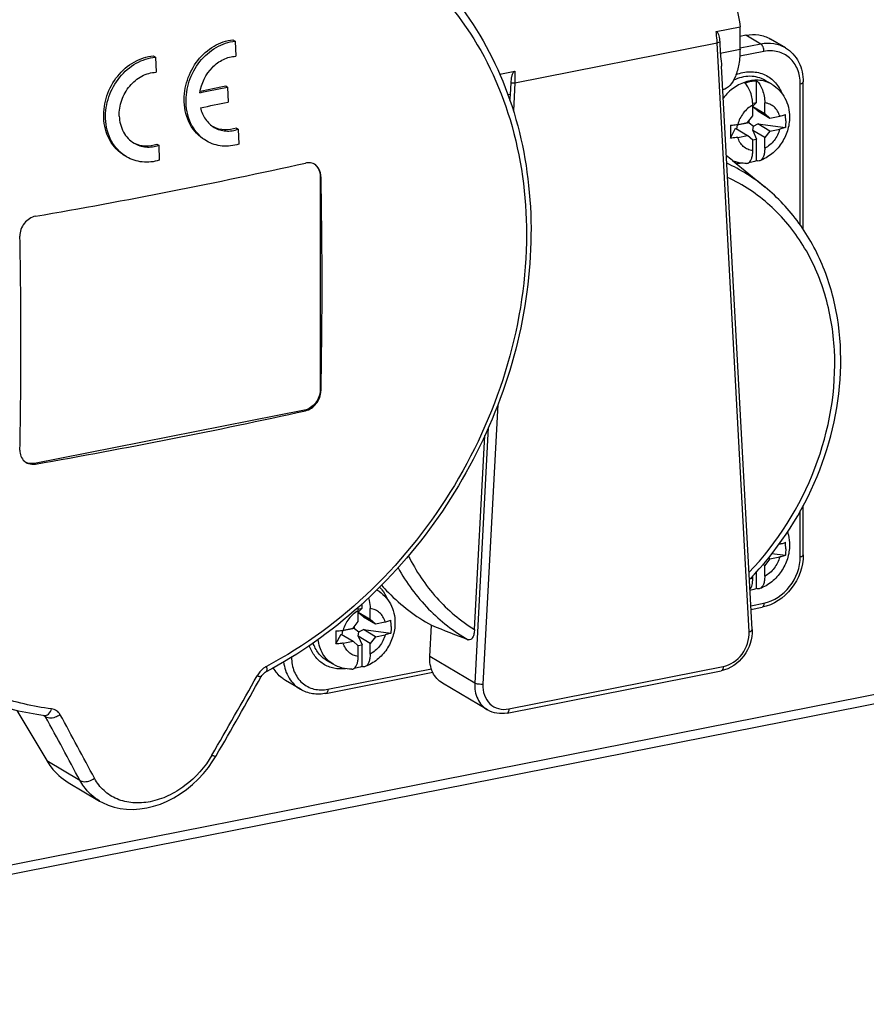
# Model space of a CAD drawing. Units: millimetres. Extents: x -3 to 844, y 0 to 594.
# Drawn here: x 297 to 311, y 37 to 54 of the extents above; entities that cross this region are included whole.
import ezdxf

# ---------------------------------------------------------------- set-up
doc = ezdxf.new("R2010")
doc.units = ezdxf.units.MM
doc.header["$LTSCALE"] = 46.255
for name, color, linetype in [('CEE-ANBAUSTEDXF_CONTINUOUS_LINE', 7, 'CONTINUOUS'), ('DECKEL_GEFR_DXF_CONTINUOUS_LINE', 7, 'CONTINUOUS'), ('SCHRAUBE_D9-DXF_CONTINUOUS_LINE', 7, 'CONTINUOUS'), ('SCHUKOSTECKDDXF_CONTINUOUS_LINE', 7, 'CONTINUOUS')]:
    doc.layers.add(name, color=color, linetype=linetype)

msp = doc.modelspace()

# ---------------------------------------------------------------- linework, layer by layer
at = {"layer": 'CEE-ANBAUSTEDXF_CONTINUOUS_LINE', "color": 7, "linetype": 'CONTINUOUS'}
for p, q in [((300.63043, 53.57264), (300.66783, 53.55049)), ((300.66783, 53.55049), (300.67683, 53.2991)), ((299.30269, 53.3044), (299.33824, 53.28334)), ((299.33824, 53.28334), (299.34757, 53.03176)), ((300.50901, 52.80306), (300.53997, 52.78472)), ((300.53997, 52.78472), (300.54895, 52.5332)), ((300.68921, 52.10091), (300.71959, 52.08291)), ((300.71959, 52.08291), (300.72818, 51.83177)), ((299.36145, 51.83268), (299.3927, 51.81417)), ((299.3927, 51.81417), (299.40201, 51.56259)), ((302.08438, 51.29612), (302.08438, 47.72528)), ((301.82458, 47.39207), (297.32125, 46.50282)), ((297.02552, 42.37772), (297.52291, 41.54114)), ((297.486, 42.292), (297.48745, 42.29174)), ((297.8834, 41.17751), (298.40623, 40.86779))]:
    msp.add_line(p, q, dxfattribs=at)
at = {"layer": 'CEE-ANBAUSTEDXF_CONTINUOUS_LINE', "color": 9, "linetype": 'CONTINUOUS'}
for p, q in [((302.09921, 51.28733), (302.08438, 51.29612)), ((302.08438, 47.72528), (302.09921, 47.7165)), ((301.84151, 47.38204), (301.82458, 47.39207)), ((297.32125, 46.50282), (297.33818, 46.49279)), ((297.50564, 42.27098), (297.46394, 42.29569)), ((297.5229, 41.54115), (298.07658, 41.21315))]:
    msp.add_line(p, q, dxfattribs=at)
at = {"layer": 'CEE-ANBAUSTEDXF_CONTINUOUS_LINE', "color": 7, "linetype": 'CONTINUOUS'}
for points in [[(301.10136, 42.9432), (301.10379, 42.94743), (301.1129, 42.96153), (301.12329, 42.97501), (301.13467, 42.98749), (301.14664, 42.99859), (301.15878, 43.00804), (301.17054, 43.01561), (301.17521, 43.01821)], [(298.40619, 40.86781), (298.45384, 40.84139), (298.5474, 40.79902), (298.64625, 40.76615), (298.74961, 40.7431), (298.85667, 40.7301), (298.96665, 40.72728), (299.07879, 40.73468), (299.1923, 40.75227), (299.30644, 40.78), (299.42034, 40.81766), (299.53315, 40.86502), (299.644, 40.92173), (299.75207, 40.9874), (299.8565, 41.06149), (299.95648, 41.14346), (300.05123, 41.23264), (300.14001, 41.32833), (300.22216, 41.4298), (300.29703, 41.53625), (300.34952, 41.62132)]]:
    msp.add_lwpolyline(points, dxfattribs=at)
for centre, radius, start, end in [((277.68194, 163.48895), 113.03945, 281.4281153, 281.6663938), ((280.64283, 148.53326), 97.76982, 281.4696583, 281.7237622), ((279.00876, 156.54298), 106.21682, 281.4469698, 281.7004246), ((280.39699, 148.26806), 99.09942, 279.8431389, 282.49732), ((301.89269, 51.32923), 0.19265, 59.350619, 67.062242), ((212.18137, 49.48371), 89.93593, 0.0047756, 1.1491195), ((207.13023, 48.49156), 89.96412, 0.0049549, 1.1489402), ((215.31285, 49.48843), 86.80445, 358.8303447, 0.0018279), ((210.28694, 48.4966), 86.80742, 358.8303648, 0.0018079), ((279.89975, 146.65155), 101.66551, 279.8766411, 282.4638178), ((297.28575, 46.69415), 0.20398, 228.423337, 239.352112), ((228.73904, 83.22563), 82.81896, 329.8442312, 330.8963158)]:
    msp.add_arc(centre, radius, start, end, dxfattribs=at)
at = {"layer": 'CEE-ANBAUSTEDXF_CONTINUOUS_LINE', "color": 9, "linetype": 'CONTINUOUS'}
for centre, radius, start, end in [((228.55701, 83.30252), 82.94813, 329.8441453, 330.8961871), ((208.65754, -6.36586), 101.28932, 28.0170159, 28.6969877), ((209.53534, -5.98828), 100.56877, 28.0133563, 28.70091)]:
    msp.add_arc(centre, radius, start, end, dxfattribs=at)
for points, knots in [([(301.62182, 55.75652), (302.18295, 55.63007), (303.27486, 55.16955), (304.55879, 53.91115), (305.35824, 52.23129), (305.52613, 50.97325), (305.52613, 50.32996)], [0, 0, 0, 0, 0.2394155, 0.48032965, 0.7322446, 1, 1, 1, 1]), ([(293.26624, 47.95064), (293.27408, 49.31317), (294.0594, 52.06423), (296.00655, 54.15558), (297.17045, 54.87753)], [0, 0, 0, 0, 0.49870748, 1, 1, 1, 1]), ([(305.52613, 50.32996), (305.52613, 48.87559), (304.65099, 45.94231), (302.47121, 43.79134), (301.18776, 43.11228)], [0, 0, 0, 0, 0.50040351, 1, 1, 1, 1]), ([(297.60451, 42.4047), (297.29692, 42.44597), (296.69172, 42.58467), (295.84403, 42.96231), (295.08702, 43.49812), (294.21714, 44.41191), (293.45369, 45.89478), (293.26613, 47.22715), (293.26613, 47.90903)], [0, 0, 0, 0, 0.12156277, 0.24149172, 0.36128751, 0.48245954, 0.73290677, 1, 1, 1, 1]), ([(301.18776, 43.11228), (301.17183, 43.10385), (301.10945, 43.06403), (301.05925, 43.00585), (301.0321, 42.95708)], [0, 0, 0, 0, 0.2440351, 1, 1, 1, 1]), ([(301.18784, 43.11232), (301.19228, 43.09263), (301.19844, 43.06124), (301.18644, 43.02419), (301.17521, 43.01825)], [0, 0, 0, 0, 0.61359048, 1, 1, 1, 1]), ([(301.10133, 42.94321), (301.10008, 42.9409), (301.09101, 42.93917), (301.06838, 42.9437), (301.04742, 42.95106), (301.03215, 42.95718)], [0, 0, 0, 0, 0.10882471, 0.31830337, 1, 1, 1, 1]), ([(297.48605, 42.29199), (297.50995, 42.28878), (297.56817, 42.32067), (297.59321, 42.37344), (297.60442, 42.40472)], [0, 0, 0, 0, 0.42063536, 1, 1, 1, 1]), ([(297.74808, 42.30861), (297.73407, 42.33421), (297.69261, 42.3803), (297.63433, 42.4007), (297.60451, 42.4047)], [0, 0, 0, 0, 0.49238583, 1, 1, 1, 1]), ([(297.74804, 42.30868), (297.72898, 42.29495), (297.65792, 42.2542), (297.55554, 42.23702), (297.50564, 42.27098)], [0, 0, 0, 0, 0.28021158, 1, 1, 1, 1]), ([(300.27911, 41.6332), (300.16553, 41.43775), (299.93552, 41.17675), (299.55751, 40.94619), (299.2599, 40.84523), (298.96593, 40.82386), (298.6951, 40.886), (298.46879, 41.0296), (298.36191, 41.17026), (298.32128, 41.2466)], [0, 0, 0, 0, 0.28256286, 0.42030733, 0.55053389, 0.67156402, 0.78419017, 0.89190903, 1, 1, 1, 1]), ([(300.27911, 41.6332), (300.29442, 41.62714), (300.31335, 41.62048), (300.34563, 41.61454), (300.3495, 41.62133)], [0, 0, 0, 0, 0.67813456, 1, 1, 1, 1]), ([(298.4062, 40.86781), (298.3034, 40.92871), (298.1809, 41.04124), (298.09597, 41.17731), (298.07658, 41.21315)], [0, 0, 0, 0, 0.74568039, 1, 1, 1, 1]), ([(298.07659, 41.21314), (298.09061, 41.20326), (298.17309, 41.17332), (298.26602, 41.207), (298.32128, 41.2466)], [0, 0, 0, 0, 0.20148683, 1, 1, 1, 1])]:
    msp.add_open_spline(points, degree=3, knots=knots, dxfattribs=at)
at = {"layer": 'CEE-ANBAUSTEDXF_CONTINUOUS_LINE', "color": 7, "linetype": 'CONTINUOUS'}
for points, knots in [([(302.9923, 55.41579), (303.4664, 55.13493), (304.33749, 54.3914), (305.22407, 52.88767), (305.64799, 51.11678), (305.59076, 49.21588), (305.06687, 47.32104), (304.11742, 45.5663), (302.81247, 44.07759), (301.74036, 43.31723), (301.17522, 43.01821)], [0, 0, 0, 0, 0.11097148, 0.22554159, 0.34603123, 0.47284175, 0.60454316, 0.73842489, 0.87123989, 1, 1, 1, 1]), ([(299.81801, 52.53523), (299.81328, 52.65791), (299.85088, 52.90843), (300.026, 53.23844), (300.2941, 53.48278), (300.51995, 53.56216), (300.63043, 53.57264)], [0, 0, 0, 0, 0.2569208, 0.51736072, 0.76775142, 1, 1, 1, 1]), ([(299.8482, 52.51735), (299.84365, 52.63985), (299.8822, 52.89018), (300.05993, 53.219), (300.33041, 53.46153), (300.557, 53.54016), (300.66783, 53.55049)], [0, 0, 0, 0, 0.25629422, 0.51649589, 0.76726415, 1, 1, 1, 1]), ([(298.47494, 52.27607), (298.47022, 52.39853), (298.50864, 52.64894), (298.68772, 52.97763), (298.9616, 53.21896), (299.19066, 53.29514), (299.30269, 53.3044)], [0, 0, 0, 0, 0.25547056, 0.51488114, 0.76565406, 1, 1, 1, 1]), ([(298.50563, 52.25789), (298.50132, 52.38016), (298.5411, 52.63024), (298.72236, 52.95761), (298.99725, 53.19769), (299.22624, 53.27394), (299.33824, 53.28334)], [0, 0, 0, 0, 0.25508648, 0.51455006, 0.76566277, 1, 1, 1, 1]), ([(300.07938, 52.69062), (300.10193, 52.84601), (300.21328, 53.07329), (300.46076, 53.25568), (300.60637, 53.29578), (300.67683, 53.2991)], [0, 0, 0, 0, 0.51781212, 0.7673942, 1, 1, 1, 1]), ([(298.73352, 52.30074), (298.73032, 52.38985), (298.75996, 52.57212), (298.89459, 52.80902), (299.09799, 52.97934), (299.26631, 53.02867), (299.34757, 53.03176)], [0, 0, 0, 0, 0.2558878, 0.51585653, 0.7666193, 1, 1, 1, 1]), ([(300.16134, 51.90142), (300.05918, 51.96193), (299.88215, 52.15534), (299.82299, 52.4061), (299.81801, 52.53523)], [0, 0, 0, 0, 0.47884488, 1, 1, 1, 1]), ([(300.19278, 51.88279), (300.09031, 51.9435), (299.91269, 52.13688), (299.85299, 52.38813), (299.8482, 52.51735)], [0, 0, 0, 0, 0.4794693, 1, 1, 1, 1]), ([(300.08864, 52.43893), (300.10451, 52.3708), (300.15836, 52.24219), (300.26011, 52.1451), (300.31674, 52.11155)], [0, 0, 0, 0, 0.51522435, 1, 1, 1, 1]), ([(298.824, 51.63886), (298.72052, 51.70016), (298.54096, 51.89375), (298.47994, 52.14649), (298.47494, 52.27607)], [0, 0, 0, 0, 0.48120306, 1, 1, 1, 1]), ([(298.73352, 52.30074), (298.73683, 52.20866), (298.78016, 52.02873), (298.90811, 51.89124), (298.98181, 51.84757)], [0, 0, 0, 0, 0.51821013, 1, 1, 1, 1]), ([(298.85514, 51.62042), (298.75136, 51.6819), (298.57119, 51.8752), (298.51019, 52.12842), (298.50563, 52.25789)], [0, 0, 0, 0, 0.48214679, 1, 1, 1, 1]), ([(300.68921, 52.10091), (300.62637, 52.07762), (300.49326, 52.05401), (300.36178, 52.08916), (300.30509, 52.11907)], [0, 0, 0, 0, 0.51112597, 1, 1, 1, 1]), ([(300.31674, 52.11155), (300.37489, 52.0771), (300.51247, 52.0346), (300.65348, 52.05832), (300.71959, 52.08291)], [0, 0, 0, 0, 0.48933451, 1, 1, 1, 1]), ([(298.98181, 51.84757), (299.04118, 51.8124), (299.18097, 51.76845), (299.32498, 51.79022), (299.3927, 51.81417)], [0, 0, 0, 0, 0.48997687, 1, 1, 1, 1]), ([(298.98237, 51.84884), (299.03906, 51.82098), (299.16851, 51.78871), (299.29932, 51.81073), (299.36145, 51.83268)], [0, 0, 0, 0, 0.48947509, 1, 1, 1, 1]), ([(300.72818, 51.83177), (300.63935, 51.80285), (300.45152, 51.77818), (300.27028, 51.83688), (300.19278, 51.88279)], [0, 0, 0, 0, 0.50907991, 1, 1, 1, 1]), ([(299.40201, 51.56259), (299.31086, 51.53465), (299.11882, 51.51279), (298.93436, 51.57349), (298.85514, 51.62042)], [0, 0, 0, 0, 0.50871158, 1, 1, 1, 1]), ([(301.96778, 51.50665), (301.93871, 51.51894), (301.89443, 51.52548), (301.85229, 51.51908), (301.84151, 51.51669)], [0, 0, 0, 0, 0.74089135, 1, 1, 1, 1]), ([(302.09921, 51.28733), (302.09836, 51.32963), (302.08098, 51.41166), (302.0239, 51.47541), (301.9909, 51.49497)], [0, 0, 0, 0, 0.52445674, 1, 1, 1, 1]), ([(302.00828, 51.48043), (302.03274, 51.45872), (302.07262, 51.40031), (302.08438, 51.3314), (302.08438, 51.29612)], [0, 0, 0, 0, 0.48100924, 1, 1, 1, 1]), ([(297.33818, 50.62744), (297.26568, 50.61479), (297.12803, 50.52486), (297.07474, 50.37143), (297.07627, 50.29547)], [0, 0, 0, 0, 0.49206312, 1, 1, 1, 1]), ([(302.08438, 47.72528), (302.08438, 47.64946), (302.02999, 47.49872), (301.89613, 47.4062), (301.82458, 47.39207)], [0, 0, 0, 0, 0.50971251, 1, 1, 1, 1]), ([(301.84151, 47.38204), (301.91206, 47.3977), (302.04216, 47.49266), (302.09766, 47.6408), (302.09921, 47.7165)], [0, 0, 0, 0, 0.48833802, 1, 1, 1, 1]), ([(297.07627, 46.72464), (297.07555, 46.68983), (297.08632, 46.62116), (297.126, 46.56321), (297.15039, 46.54157)], [0, 0, 0, 0, 0.51643898, 1, 1, 1, 1]), ([(297.18177, 46.51867), (297.19298, 46.51203), (297.24158, 46.48908), (297.29832, 46.48584), (297.33818, 46.49279)], [0, 0, 0, 0, 0.24366283, 1, 1, 1, 1]), ([(297.32125, 46.50282), (297.3092, 46.50044), (297.26235, 46.49458), (297.21337, 46.50382), (297.18204, 46.51922)], [0, 0, 0, 0, 0.26025852, 1, 1, 1, 1]), ([(297.486, 42.292), (297.15315, 42.33665), (296.49829, 42.48952), (295.88737, 42.77142), (295.60198, 42.94049)], [0, 0, 0, 0, 0.5030806, 1, 1, 1, 1]), ([(297.52291, 41.54114), (297.54532, 41.50345), (297.64148, 41.36109), (297.77342, 41.24266), (297.8834, 41.17752)], [0, 0, 0, 0, 0.25541702, 1, 1, 1, 1])]:
    msp.add_open_spline(points, degree=3, knots=knots, dxfattribs=at)
at = {"layer": 'CEE-ANBAUSTEDXF_CONTINUOUS_LINE', "color": 9, "linetype": 'CONTINUOUS'}
msp.add_open_spline([(297.48634, 42.29232), (297.49458, 42.28742), (297.50178, 42.27976), (297.50564, 42.27098)], degree=3, dxfattribs=at)
at = {"layer": 'DECKEL_GEFR_DXF_CONTINUOUS_LINE', "color": 9, "linetype": 'CONTINUOUS'}
msp.add_line((335.16722, 47.34743), (286.32452, 37.70268), dxfattribs=at)
at = {"layer": 'DECKEL_GEFR_DXF_CONTINUOUS_LINE', "color": 7, "linetype": 'CONTINUOUS'}
msp.add_line((285.92764, 37.47446), (335.41847, 47.24719), dxfattribs=at)
at = {"layer": 'SCHRAUBE_D9-DXF_CONTINUOUS_LINE', "color": 7, "linetype": 'CONTINUOUS'}
for p, q in [((309.36596, 52.52649), (309.36596, 52.88836)), ((309.61834, 52.83058), (309.50834, 52.89575)), ((309.30086, 52.51363), (309.36596, 52.52649)), ((309.36596, 52.52649), (309.30178, 52.4636)), ((309.30178, 52.30463), (309.30178, 52.48218)), ((309.30178, 52.46196), (309.50096, 52.34396)), ((309.31415, 52.44185), (309.30178, 52.46096)), ((309.30178, 52.43545), (309.31415, 52.44185)), ((309.38733, 52.38571), (309.31415, 52.44185)), ((309.50096, 52.34396), (309.50096, 52.52152)), ((309.21517, 52.19356), (309.30178, 52.30463)), ((309.38733, 52.38571), (309.58756, 52.26709)), ((309.50096, 52.34396), (309.58756, 52.26709)), ((309.58756, 52.26709), (309.7512, 52.29941)), ((309.04178, 52.14855), (309.03047, 52.08685)), ((309.24096, 52.18789), (309.04178, 52.14855)), ((309.04178, 52.14855), (309.04178, 52.15947)), ((309.05154, 52.16125), (309.21517, 52.19356)), ((309.24096, 52.18789), (309.24096, 52.22663)), ((309.24096, 52.18789), (309.31415, 52.13175)), ((309.30073, 52.05851), (309.31415, 52.13175)), ((309.31415, 52.13175), (309.38733, 52.16958)), ((309.38733, 52.16958), (309.84646, 52.11216)), ((309.58756, 52.05096), (309.38733, 52.16958)), ((308.93078, 51.93134), (309.01494, 52.09605)), ((309.01494, 52.09605), (309.21517, 51.97743)), ((309.05154, 51.94512), (309.21517, 51.97743)), ((309.30178, 51.90056), (309.21517, 51.97743)), ((309.50096, 51.93989), (309.30073, 52.05851)), ((309.30073, 52.05851), (309.36596, 51.91731)), ((309.58756, 52.05096), (309.50096, 51.93989)), ((309.50096, 51.76234), (309.50096, 51.93989)), ((309.58756, 52.05096), (309.7512, 52.08328)), ((309.29802, 51.9039), (309.36596, 51.91731)), ((309.30178, 51.72301), (309.30178, 51.90056)), ((309.36596, 51.55544), (309.36596, 51.91731)), ((309.74119, 45.15576), (309.7512, 45.15774)), ((309.58756, 44.9093), (309.50096, 44.79823)), ((309.58756, 44.9093), (309.56393, 44.9233)), ((309.58756, 44.9093), (309.7512, 44.94161)), ((309.62236, 44.99852), (309.84646, 44.97049)), ((309.50096, 44.79823), (309.47167, 44.81558)), ((309.50096, 44.62068), (309.50096, 44.79823)), ((309.30178, 44.58134), (309.30178, 44.62515)), ((309.36596, 44.41378), (309.36596, 44.69217)), ((303.03654, 44.38924), (303.03102, 44.39251)), ((302.71906, 44.07229), (302.78417, 44.08515)), ((302.78417, 44.08515), (302.71998, 44.02226)), ((302.78417, 44.08515), (302.78417, 44.15695)), ((302.91917, 43.90262), (302.91917, 44.08018)), ((302.71998, 43.86329), (302.71998, 44.04084)), ((302.71998, 44.02062), (302.91917, 43.90262)), ((302.73235, 44.00051), (302.71998, 44.01962)), ((302.71998, 43.99411), (302.73235, 44.00051)), ((302.80554, 43.94437), (302.73235, 44.00051)), ((302.80554, 43.94437), (303.00577, 43.82575)), ((302.91917, 43.90262), (303.00577, 43.82575)), ((302.65917, 43.74655), (302.45998, 43.70721)), ((302.45998, 43.70721), (302.45998, 43.71813)), ((302.46975, 43.71991), (302.63338, 43.75222)), ((302.63338, 43.75222), (302.71998, 43.86329)), ((302.65917, 43.74655), (302.65917, 43.78529)), ((302.65917, 43.74655), (302.73235, 43.69041)), ((302.73235, 43.69041), (302.80554, 43.72824)), ((302.80554, 43.72824), (303.26467, 43.67082)), ((303.00577, 43.60962), (302.80554, 43.72824)), ((303.00577, 43.82575), (303.16941, 43.85807)), ((302.34898, 43.49), (302.43315, 43.6547)), ((302.43315, 43.6547), (302.63338, 43.53609)), ((302.45998, 43.70721), (302.44868, 43.64551)), ((302.71894, 43.61717), (302.73235, 43.69041)), ((302.91917, 43.49855), (302.71894, 43.61717)), ((302.71894, 43.61717), (302.78417, 43.47597)), ((303.00577, 43.60962), (302.91917, 43.49855)), ((303.00577, 43.60962), (303.16941, 43.64194)), ((302.46975, 43.50378), (302.63338, 43.53609)), ((302.71998, 43.45922), (302.63338, 43.53609)), ((302.71622, 43.46256), (302.78417, 43.47597)), ((302.71998, 43.28167), (302.71998, 43.45922)), ((302.78417, 43.1141), (302.78417, 43.47597)), ((302.91917, 43.321), (302.91917, 43.49855)), ((302.30261, 43.15032), (302.19261, 43.21548))]:
    msp.add_line(p, q, dxfattribs=at)
for centre, radius, start, end in [((308.62183, 52.2207), 1.22935, 359.950011, 5.02044), ((315.88817, 52.03779), 6.95826, 179.096822, 180.000616), ((315.08687, 52.03456), 6.15696, 179.970667, 180.960603), ((309.18024, 52.09144), 0.58079, 249.458265, 249.631823), ((308.62183, 45.07904), 1.22935, 359.950011, 5.02044), ((302.11689, 44.04054), 0.6031, 0.028434, 5.482972), ((302.04003, 43.77936), 1.22935, 359.950011, 5.02044), ((309.30638, 43.59645), 6.95826, 179.096822, 180.000616), ((308.50508, 43.59322), 6.15696, 179.970667, 180.960603)]:
    msp.add_arc(centre, radius, start, end, dxfattribs=at)
at = {"layer": 'SCHRAUBE_D9-DXF_CONTINUOUS_LINE', "color": 9, "linetype": 'CONTINUOUS'}
for centre, radius, start, end in [((309.40504, 45.06197), 0.35916, 15.465957, 16.796565), ((309.33462, 44.87691), 0.29739, 256.597051, 263.659133), ((302.79323, 43.97849), 0.47741, 59.35926, 60.131642)]:
    msp.add_arc(centre, radius, start, end, dxfattribs=at)
at = {"layer": 'SCHRAUBE_D9-DXF_CONTINUOUS_LINE', "color": 7, "linetype": 'CONTINUOUS'}
for points, knots in [([(309.50834, 52.89575), (309.47091, 52.91792), (309.38846, 52.95243), (309.20604, 52.97601), (309.06533, 52.93951), (308.9806, 52.89824)], [0, 0, 0, 0, 0.23865346, 0.48298347, 1, 1, 1, 1]), ([(309.16678, 52.84903), (309.18309, 52.85512), (309.24754, 52.87639), (309.31554, 52.88728), (309.36596, 52.88836)], [0, 0, 0, 0, 0.25667274, 1, 1, 1, 1]), ([(309.30178, 52.48218), (309.30178, 52.55503), (309.28287, 52.66263), (309.22667, 52.7839), (309.18808, 52.83233), (309.16678, 52.84903)], [0, 0, 0, 0, 0.54623891, 0.79698832, 1, 1, 1, 1]), ([(309.36596, 52.88836), (309.38727, 52.87166), (309.42586, 52.82323), (309.48206, 52.70196), (309.50096, 52.59436), (309.50096, 52.52152)], [0, 0, 0, 0, 0.20301, 0.45375554, 1, 1, 1, 1]), ([(309.61834, 52.83058), (309.66444, 52.80328), (309.7496, 52.73519), (309.84473, 52.60211), (309.90262, 52.44776), (309.9151, 52.33796), (309.9151, 52.28295)], [0, 0, 0, 0, 0.24724848, 0.49556861, 0.74612655, 1, 1, 1, 1]), ([(309.9151, 52.28295), (309.9151, 52.20553), (309.89, 52.0489), (309.78634, 51.83582), (309.62719, 51.66101), (309.49095, 51.58114), (309.41921, 51.55376)], [0, 0, 0, 0, 0.24921088, 0.50144548, 0.7528047, 1, 1, 1, 1]), ([(309.7512, 52.29941), (309.76021, 52.30119), (309.79263, 52.30832), (309.82462, 52.31826), (309.84646, 52.32829)], [0, 0, 0, 0, 0.27650498, 1, 1, 1, 1]), ([(308.93078, 52.14747), (308.94131, 52.14789), (308.98178, 52.15025), (309.02211, 52.15544), (309.05154, 52.16125)], [0, 0, 0, 0, 0.2600815, 1, 1, 1, 1]), ([(309.84646, 52.11216), (309.83976, 52.10908), (309.80896, 52.09653), (309.77656, 52.08828), (309.7512, 52.08328)], [0, 0, 0, 0, 0.22186807, 1, 1, 1, 1]), ([(309.05154, 51.94512), (309.04208, 51.94325), (309.00213, 51.93628), (308.96165, 51.93258), (308.93078, 51.93134)], [0, 0, 0, 0, 0.23793061, 1, 1, 1, 1]), ([(309.23375, 51.52146), (309.25895, 51.53791), (309.28436, 51.58679), (309.2992, 51.65727), (309.30178, 51.70031), (309.30178, 51.72301)], [0, 0, 0, 0, 0.4131485, 0.68832437, 1, 1, 1, 1]), ([(309.50096, 51.76234), (309.50096, 51.7374), (309.49774, 51.69041), (309.48072, 51.61607), (309.44823, 51.56483), (309.41921, 51.55375)], [0, 0, 0, 0, 0.32135256, 0.59966044, 1, 1, 1, 1]), ([(309.19756, 51.51007), (309.17886, 51.50973), (309.10443, 51.5117), (309.03033, 51.52758), (308.9781, 51.54697)], [0, 0, 0, 0, 0.25135537, 1, 1, 1, 1]), ([(309.19756, 51.51007), (309.20702, 51.51024), (309.21992, 51.51336), (309.231, 51.51967), (309.23375, 51.52146)], [0, 0, 0, 0, 0.74231859, 1, 1, 1, 1]), ([(309.36596, 51.55544), (309.35511, 51.55139), (309.31203, 51.53656), (309.26736, 51.52628), (309.23372, 51.52155)], [0, 0, 0, 0, 0.25429882, 1, 1, 1, 1]), ([(309.41921, 51.55375), (309.41104, 51.55064), (309.39263, 51.54759), (309.37463, 51.55196), (309.36596, 51.55544)], [0, 0, 0, 0, 0.4834663, 1, 1, 1, 1]), ([(309.8806, 45.3586), (309.88637, 45.34125), (309.90662, 45.27052), (309.9151, 45.19652), (309.9151, 45.14128)], [0, 0, 0, 0, 0.248676, 1, 1, 1, 1]), ([(309.9151, 45.14128), (309.9151, 45.06387), (309.89, 44.90724), (309.78634, 44.69415), (309.62719, 44.51935), (309.49095, 44.43947), (309.41921, 44.41209)], [0, 0, 0, 0, 0.24921088, 0.50144548, 0.7528047, 1, 1, 1, 1]), ([(309.7512, 45.15774), (309.76021, 45.15952), (309.79263, 45.16666), (309.82462, 45.1766), (309.84646, 45.18662)], [0, 0, 0, 0, 0.27650498, 1, 1, 1, 1]), ([(309.84646, 44.97049), (309.83976, 44.96742), (309.80896, 44.95487), (309.77656, 44.94662), (309.7512, 44.94161)], [0, 0, 0, 0, 0.22186807, 1, 1, 1, 1]), ([(309.25398, 44.39802), (309.2719, 44.41928), (309.29623, 44.48123), (309.30178, 44.54516), (309.30178, 44.58134)], [0, 0, 0, 0, 0.43452306, 1, 1, 1, 1]), ([(309.50096, 44.62068), (309.50096, 44.59574), (309.49774, 44.54875), (309.48072, 44.47441), (309.44823, 44.42317), (309.41921, 44.41209)], [0, 0, 0, 0, 0.32135256, 0.59966044, 1, 1, 1, 1]), ([(303.03654, 44.38924), (303.08264, 44.36193), (303.16781, 44.29385), (303.26294, 44.16077), (303.32083, 44.00642), (303.33331, 43.89662), (303.33331, 43.8416)], [0, 0, 0, 0, 0.24724848, 0.49556861, 0.74612655, 1, 1, 1, 1]), ([(309.36596, 44.41378), (309.35682, 44.41036), (309.32048, 44.39769), (309.28301, 44.38823), (309.25472, 44.38322)], [0, 0, 0, 0, 0.25357149, 1, 1, 1, 1]), ([(309.41921, 44.41209), (309.41104, 44.40897), (309.39263, 44.40593), (309.37463, 44.4103), (309.36596, 44.41378)], [0, 0, 0, 0, 0.4834663, 1, 1, 1, 1]), ([(302.89311, 44.25884), (302.8974, 44.24422), (302.91226, 44.18577), (302.91917, 44.12523), (302.91917, 44.08018)], [0, 0, 0, 0, 0.25273509, 1, 1, 1, 1]), ([(303.16941, 43.85807), (303.17842, 43.85984), (303.21084, 43.86698), (303.24282, 43.87692), (303.26467, 43.88695)], [0, 0, 0, 0, 0.27650498, 1, 1, 1, 1]), ([(302.34898, 43.70613), (302.35952, 43.70655), (302.39999, 43.70891), (302.44032, 43.7141), (302.46975, 43.71991)], [0, 0, 0, 0, 0.2600815, 1, 1, 1, 1]), ([(303.33331, 43.8416), (303.33331, 43.76419), (303.30821, 43.60756), (303.20455, 43.39448), (303.04539, 43.21967), (302.90916, 43.1398), (302.83742, 43.11242)], [0, 0, 0, 0, 0.24921088, 0.50144548, 0.7528047, 1, 1, 1, 1]), ([(303.26467, 43.67082), (303.25797, 43.66774), (303.22717, 43.65519), (303.19477, 43.64694), (303.16941, 43.64194)], [0, 0, 0, 0, 0.22186807, 1, 1, 1, 1]), ([(302.19261, 43.21548), (302.14026, 43.24649), (302.04491, 43.3316), (301.98726, 43.44497), (301.96764, 43.50538)], [0, 0, 0, 0, 0.48925666, 1, 1, 1, 1]), ([(302.46975, 43.50378), (302.46028, 43.50191), (302.42034, 43.49494), (302.37985, 43.49124), (302.34898, 43.49)], [0, 0, 0, 0, 0.23793061, 1, 1, 1, 1]), ([(302.65196, 43.08012), (302.67716, 43.09657), (302.70256, 43.14544), (302.7174, 43.21593), (302.71998, 43.25897), (302.71998, 43.28167)], [0, 0, 0, 0, 0.4131485, 0.68832437, 1, 1, 1, 1]), ([(302.91917, 43.321), (302.91917, 43.29606), (302.91595, 43.24907), (302.89893, 43.17473), (302.86644, 43.12349), (302.83742, 43.11241)], [0, 0, 0, 0, 0.32135256, 0.59966044, 1, 1, 1, 1]), ([(302.61577, 43.06873), (302.5612, 43.06773), (302.45148, 43.08024), (302.34936, 43.12262), (302.30261, 43.15032)], [0, 0, 0, 0, 0.50110862, 1, 1, 1, 1]), ([(302.61577, 43.06873), (302.62523, 43.0689), (302.63813, 43.07202), (302.64921, 43.07833), (302.65196, 43.08012)], [0, 0, 0, 0, 0.74231859, 1, 1, 1, 1]), ([(302.78417, 43.1141), (302.77332, 43.11005), (302.73024, 43.09522), (302.68557, 43.08494), (302.65193, 43.08021)], [0, 0, 0, 0, 0.25429882, 1, 1, 1, 1]), ([(302.83742, 43.11241), (302.82925, 43.1093), (302.81084, 43.10625), (302.79284, 43.11062), (302.78417, 43.1141)], [0, 0, 0, 0, 0.4834663, 1, 1, 1, 1])]:
    msp.add_open_spline(points, degree=3, knots=knots, dxfattribs=at)
at = {"layer": 'SCHRAUBE_D9-DXF_CONTINUOUS_LINE', "color": 9, "linetype": 'CONTINUOUS'}
for points, knots in [([(309.61834, 52.83058), (309.55869, 52.86592), (309.41811, 52.91131), (309.19296, 52.88742), (308.97886, 52.78143), (308.86075, 52.66713), (308.80979, 52.60161)], [0, 0, 0, 0, 0.22800296, 0.46856446, 0.72704024, 1, 1, 1, 1]), ([(309.30178, 52.48218), (309.24071, 52.45126), (309.13148, 52.35788), (309.06854, 52.22941), (309.05154, 52.16125)], [0, 0, 0, 0, 0.49350351, 1, 1, 1, 1]), ([(309.7512, 52.29941), (309.743, 52.32902), (309.71941, 52.38534), (309.66205, 52.45517), (309.58725, 52.50329), (309.53001, 52.51828), (309.50096, 52.52152)], [0, 0, 0, 0, 0.25986343, 0.5087348, 0.7528483, 1, 1, 1, 1]), ([(309.30178, 51.72301), (309.27273, 51.72624), (309.21549, 51.74124), (309.14068, 51.78936), (309.08333, 51.85919), (309.05973, 51.9155), (309.05154, 51.94512)], [0, 0, 0, 0, 0.2471517, 0.4912652, 0.74013657, 1, 1, 1, 1]), ([(309.7512, 52.08328), (309.7342, 52.01511), (309.67126, 51.88664), (309.56203, 51.79326), (309.50096, 51.76234)], [0, 0, 0, 0, 0.50649649, 1, 1, 1, 1]), ([(309.7512, 44.94161), (309.7342, 44.87345), (309.67126, 44.74498), (309.56203, 44.6516), (309.50096, 44.62068)], [0, 0, 0, 0, 0.50649649, 1, 1, 1, 1]), ([(303.16941, 43.85807), (303.16121, 43.88768), (303.13762, 43.944), (303.08026, 44.01383), (303.00545, 44.06195), (302.94822, 44.07694), (302.91917, 44.08018)], [0, 0, 0, 0, 0.25986343, 0.5087348, 0.7528483, 1, 1, 1, 1]), ([(302.71998, 44.04084), (302.65892, 44.00992), (302.54968, 43.91654), (302.48675, 43.78807), (302.46975, 43.71991)], [0, 0, 0, 0, 0.49350351, 1, 1, 1, 1]), ([(302.30261, 43.15032), (302.26818, 43.17071), (302.2036, 43.22104), (302.10037, 43.35354), (302.06066, 43.4794), (302.05074, 43.56468)], [0, 0, 0, 0, 0.24003348, 0.48494179, 1, 1, 1, 1]), ([(303.16941, 43.64194), (303.1524, 43.57377), (303.08947, 43.4453), (302.98023, 43.35192), (302.91917, 43.321)], [0, 0, 0, 0, 0.50649649, 1, 1, 1, 1]), ([(302.71998, 43.28167), (302.69093, 43.2849), (302.6337, 43.29989), (302.55889, 43.34802), (302.50153, 43.41785), (302.47794, 43.47416), (302.46975, 43.50378)], [0, 0, 0, 0, 0.2471517, 0.4912652, 0.74013657, 1, 1, 1, 1])]:
    msp.add_open_spline(points, degree=3, knots=knots, dxfattribs=at)
at = {"layer": 'SCHRAUBE_D9-DXF_CONTINUOUS_LINE', "color": 7, "linetype": 'CONTINUOUS'}
for points in [[(309.85118, 52.21963), (309.85118, 52.18377), (309.8497, 52.14787), (309.84646, 52.11216)], [(309.85118, 45.07797), (309.85118, 45.04211), (309.8497, 45.00621), (309.84646, 44.97049)], [(303.26938, 43.77829), (303.26938, 43.74243), (303.26791, 43.70653), (303.26467, 43.67082)]]:
    msp.add_open_spline(points, degree=3, dxfattribs=at)
at = {"layer": 'SCHUKOSTECKDDXF_CONTINUOUS_LINE', "color": 7, "linetype": 'CONTINUOUS'}
for p, q in [((308.68923, 53.71302), (309.08893, 53.79195)), ((309.08893, 53.41701), (309.08893, 53.79195)), ((309.18778, 53.65004), (309.08893, 53.63052)), ((309.84552, 53.43848), (309.59552, 53.58658)), ((308.75012, 53.54132), (308.76036, 53.35213)), ((309.29018, 43.7285), (308.78099, 53.13408)), ((305.07969, 53.00026), (305.33171, 53.05003)), ((305.26058, 52.66105), (305.27082, 52.85428)), ((310.144, 50.40479), (310.144, 52.86989)), ((308.96277, 51.55886), (309.50847, 51.11272)), ((304.66001, 43.72947), (304.83173, 46.96918)), ((310.144, 44.97647), (310.144, 45.7984)), ((309.272, 44.06432), (309.45715, 44.10088)), ((303.91416, 43.27908), (303.9418, 43.80053)), ((302.18254, 42.66439), (303.96353, 43.01608)), ((305.20227, 42.33655), (308.77742, 43.04252)), ((301.75542, 42.73199), (301.50542, 42.88009)), ((304.87709, 42.38828), (304.12709, 42.83258))]:
    msp.add_line(p, q, dxfattribs=at)
at = {"layer": 'SCHUKOSTECKDDXF_CONTINUOUS_LINE', "color": 9, "linetype": 'CONTINUOUS'}
for p, q in [((309.43778, 53.50194), (309.18778, 53.65004)), ((305.33269, 52.85527), (308.70825, 53.52182)), ((309.24033, 43.69347), (308.70825, 53.52182)), ((308.76036, 53.35213), (309.08893, 53.41701)), ((309.43778, 53.50194), (309.08893, 53.43305)), ((309.48778, 53.37835), (309.08423, 53.29866)), ((305.33269, 52.85527), (305.30794, 52.38831)), ((310.094, 50.4806), (310.094, 52.84027)), ((305.26058, 52.66105), (305.21763, 52.65257)), ((305.04806, 47.48517), (304.80061, 42.81678)), ((304.89032, 47.10165), (304.66416, 42.83478)), ((310.094, 44.94685), (310.094, 45.70866)), ((309.26866, 44.12609), (309.48778, 44.16936)), ((304.66416, 42.83478), (303.91416, 43.27908)), ((302.21317, 42.73288), (303.94047, 43.07396)), ((305.2329, 42.40503), (308.80805, 43.111))]:
    msp.add_line(p, q, dxfattribs=at)
at = {"layer": 'SCHUKOSTECKDDXF_CONTINUOUS_LINE', "color": 7, "linetype": 'CONTINUOUS'}
for centre, radius, start, end in [((307.00325, 49.16213), 3.09582, 50.731266, 53.07073), ((309.01694, 52.13928), 0.62709, 270.150405, 276.899524), ((305.50688, 46.58475), 3.19722, 221.435928, 224.425763), ((305.44286, 46.51964), 3.10593, 224.394582, 241.09947)]:
    msp.add_arc(centre, radius, start, end, dxfattribs=at)
at = {"layer": 'SCHUKOSTECKDDXF_CONTINUOUS_LINE', "color": 9, "linetype": 'CONTINUOUS'}
msp.add_arc((307.5976, 48.77353), 3.02047, 50.754777, 65.088763, dxfattribs=at)
at = {"layer": 'SCHUKOSTECKDDXF_CONTINUOUS_LINE', "color": 7, "linetype": 'CONTINUOUS'}
for points, knots in [([(308.59893, 54.83492), (308.66431, 54.79619), (308.78867, 54.67127), (308.9858, 54.32896), (309.06649, 54.01295), (309.08893, 53.79195)], [0, 0, 0, 0, 0.19299926, 0.43583078, 1, 1, 1, 1]), ([(308.68923, 53.71302), (308.70318, 53.71578), (308.72682, 53.68192), (308.74135, 53.62539), (308.74832, 53.57446), (308.75012, 53.54132)], [0, 0, 0, 0, 0.22438872, 0.47623672, 1, 1, 1, 1]), ([(309.18778, 53.65004), (309.25792, 53.66389), (309.40096, 53.66923), (309.53665, 53.62143), (309.59552, 53.58657)], [0, 0, 0, 0, 0.5110012, 1, 1, 1, 1]), ([(309.08893, 53.41701), (309.08893, 53.33341), (309.07826, 53.17778), (309.02445, 52.97028), (308.93733, 52.81399), (308.84736, 52.75034), (308.80266, 52.73709)], [0, 0, 0, 0, 0.3221623, 0.59793642, 0.82036049, 1, 1, 1, 1]), ([(309.84565, 53.4384), (309.93817, 53.38354), (310.09701, 53.21027), (310.144, 52.98384), (310.144, 52.86989)], [0, 0, 0, 0, 0.48555575, 1, 1, 1, 1]), ([(308.76036, 53.35213), (308.76141, 53.33273), (308.76721, 53.25993), (308.7781, 53.18759), (308.781, 53.13409)], [0, 0, 0, 0, 0.26611786, 1, 1, 1, 1]), ([(305.27082, 52.85428), (305.27268, 52.88914), (305.2785, 52.94161), (305.29501, 53.00207), (305.30999, 53.03349), (305.32327, 53.04836), (305.33171, 53.05003)], [0, 0, 0, 0, 0.49558294, 0.74923672, 0.87781844, 1, 1, 1, 1]), ([(309.02334, 52.99374), (309.09766, 53.02236), (309.25253, 53.05536), (309.48325, 53.01498), (309.67441, 52.88515), (309.75586, 52.75444), (309.7841, 52.68383)], [0, 0, 0, 0, 0.26192819, 0.50833325, 0.74988835, 1, 1, 1, 1]), ([(309.24627, 44.56448), (309.6963, 45.02803), (310.42639, 46.11547), (310.81282, 47.69022), (310.74649, 48.9256), (310.51351, 49.779), (310.10426, 50.5293), (309.72018, 50.93964), (309.50847, 51.11272)], [0, 0, 0, 0, 0.2658565, 0.52653429, 0.65156538, 0.77175245, 0.88747292, 1, 1, 1, 1]), ([(310.144, 44.97647), (310.144, 44.77744), (310.00129, 44.37934), (309.64652, 44.13827), (309.45715, 44.10088)], [0, 0, 0, 0, 0.50765824, 1, 1, 1, 1]), ([(303.07697, 44.43706), (303.09028, 44.42347), (303.14159, 44.36537), (303.18061, 44.29673), (303.20231, 44.24249)], [0, 0, 0, 0, 0.24559346, 1, 1, 1, 1]), ([(304.66001, 43.72947), (304.65871, 43.70492), (304.65309, 43.65926), (304.63373, 43.60104), (304.60299, 43.55715), (304.56914, 43.55372), (304.5568, 43.55857)], [0, 0, 0, 0, 0.32831625, 0.60803059, 0.82297456, 1, 1, 1, 1]), ([(309.29018, 43.7285), (309.29847, 43.5754), (309.19814, 43.26172), (308.92431, 43.07152), (308.77742, 43.04252)], [0, 0, 0, 0, 0.50592425, 1, 1, 1, 1]), ([(302.51047, 43.07539), (302.44528, 43.06753), (302.31352, 43.07182), (302.13112, 43.14558), (301.9866, 43.27991), (301.92589, 43.39777), (301.90462, 43.46054)], [0, 0, 0, 0, 0.25363224, 0.49837189, 0.74403138, 1, 1, 1, 1]), ([(304.12709, 42.83258), (304.05675, 42.87424), (303.93646, 43.01233), (303.90942, 43.18967), (303.91416, 43.27908)], [0, 0, 0, 0, 0.47729321, 1, 1, 1, 1]), ([(301.50543, 42.88009), (301.4846, 42.89242), (301.40385, 42.94794), (301.33935, 43.02607), (301.30373, 43.09049)], [0, 0, 0, 0, 0.2473843, 1, 1, 1, 1]), ([(302.18254, 42.66439), (302.10955, 42.64998), (301.95958, 42.64485), (301.81745, 42.69522), (301.75529, 42.73207)], [0, 0, 0, 0, 0.50725488, 1, 1, 1, 1]), ([(305.20227, 42.33655), (305.14686, 42.3256), (305.03275, 42.32179), (304.92467, 42.36014), (304.87725, 42.38819)], [0, 0, 0, 0, 0.50624553, 1, 1, 1, 1])]:
    msp.add_open_spline(points, degree=3, knots=knots, dxfattribs=at)
at = {"layer": 'SCHUKOSTECKDDXF_CONTINUOUS_LINE', "color": 9, "linetype": 'CONTINUOUS'}
for points, knots in [([(308.70825, 53.52182), (308.70749, 53.53749), (308.70353, 53.60144), (308.69632, 53.66517), (308.68923, 53.71302)], [0, 0, 0, 0, 0.24488041, 1, 1, 1, 1]), ([(308.70825, 53.52188), (308.7127, 53.52304), (308.72741, 53.5275), (308.74211, 53.534), (308.75012, 53.54132)], [0, 0, 0, 0, 0.29745062, 1, 1, 1, 1]), ([(309.84552, 53.43848), (309.78666, 53.47335), (309.65095, 53.52112), (309.50791, 53.51579), (309.43778, 53.50194)], [0, 0, 0, 0, 0.48901548, 1, 1, 1, 1]), ([(309.48778, 53.37835), (309.48778, 53.40386), (309.47897, 53.4485), (309.45498, 53.49175), (309.43778, 53.50194)], [0, 0, 0, 0, 0.56057781, 1, 1, 1, 1]), ([(310.094, 52.84027), (310.094, 52.92259), (310.06631, 53.08355), (309.93082, 53.28286), (309.72111, 53.39318), (309.56366, 53.39333), (309.48778, 53.37835)], [0, 0, 0, 0, 0.26546955, 0.51155388, 0.75058137, 1, 1, 1, 1]), ([(305.33171, 53.05003), (305.33263, 53.03358), (305.33544, 52.9687), (305.335, 52.90368), (305.33269, 52.85527)], [0, 0, 0, 0, 0.25368309, 1, 1, 1, 1]), ([(305.27082, 52.85428), (305.28656, 52.85293), (305.30733, 52.85264), (305.32788, 52.85468), (305.3327, 52.85533)], [0, 0, 0, 0, 0.76485994, 1, 1, 1, 1]), ([(310.094, 52.84027), (310.10665, 52.84277), (310.1254, 52.84683), (310.144, 52.86265), (310.144, 52.86989)], [0, 0, 0, 0, 0.64042554, 1, 1, 1, 1]), ([(309.23884, 44.68208), (309.71261, 45.18008), (310.45638, 46.3562), (310.75622, 48.04872), (310.54563, 49.32166), (310.17942, 50.15638), (309.62025, 50.83577), (309.13784, 51.15638), (308.88255, 51.27609)], [0, 0, 0, 0, 0.2710628, 0.53354674, 0.65749411, 0.77548866, 0.88880611, 1, 1, 1, 1]), ([(303.55607, 44.96153), (303.68187, 44.7089), (303.99495, 44.23938), (304.42692, 43.87456), (304.66001, 43.72947)], [0, 0, 0, 0, 0.50688317, 1, 1, 1, 1]), ([(309.48778, 44.16936), (309.65473, 44.20233), (309.96708, 44.41821), (310.094, 44.76993), (310.094, 44.94685)], [0, 0, 0, 0, 0.49028728, 1, 1, 1, 1]), ([(310.094, 44.94685), (310.10665, 44.94935), (310.1254, 44.95341), (310.144, 44.96923), (310.144, 44.97647)], [0, 0, 0, 0, 0.64042554, 1, 1, 1, 1]), ([(303.38421, 44.76145), (303.52327, 44.51162), (303.86203, 44.04992), (304.31459, 43.69757), (304.5568, 43.55857)], [0, 0, 0, 0, 0.50589224, 1, 1, 1, 1]), ([(309.48778, 44.16936), (309.48778, 44.1607), (309.48651, 44.13643), (309.47391, 44.10419), (309.45715, 44.10088)], [0, 0, 0, 0, 0.33646296, 1, 1, 1, 1]), ([(309.24033, 43.69347), (309.25328, 43.69684), (309.27291, 43.7025), (309.29061, 43.72073), (309.29018, 43.7285)], [0, 0, 0, 0, 0.63256435, 1, 1, 1, 1]), ([(308.80805, 43.111), (308.93176, 43.13543), (309.1616, 43.29878), (309.24737, 43.56336), (309.24033, 43.69347)], [0, 0, 0, 0, 0.49180978, 1, 1, 1, 1]), ([(301.60695, 43.2679), (301.60731, 43.18588), (301.63555, 43.02563), (301.77127, 42.82749), (301.98053, 42.718), (302.1375, 42.71794), (302.21317, 42.73288)], [0, 0, 0, 0, 0.26532946, 0.51137517, 0.75048181, 1, 1, 1, 1]), ([(301.47609, 43.18808), (301.48755, 43.09418), (301.54451, 42.91349), (301.6792, 42.77718), (301.7553, 42.73207)], [0, 0, 0, 0, 0.51676537, 1, 1, 1, 1]), ([(308.80805, 43.111), (308.80805, 43.10234), (308.80678, 43.07807), (308.79418, 43.04583), (308.77742, 43.04251)], [0, 0, 0, 0, 0.33646296, 1, 1, 1, 1]), ([(302.21317, 42.73288), (302.21317, 42.72422), (302.2119, 42.69995), (302.19929, 42.6677), (302.18254, 42.66439)], [0, 0, 0, 0, 0.33646296, 1, 1, 1, 1]), ([(304.66416, 42.83478), (304.65942, 42.74538), (304.68645, 42.56802), (304.80676, 42.42995), (304.87709, 42.38828)], [0, 0, 0, 0, 0.52270635, 1, 1, 1, 1]), ([(304.80061, 42.81678), (304.77558, 42.81342), (304.72922, 42.81475), (304.68227, 42.82405), (304.66416, 42.83478)], [0, 0, 0, 0, 0.54539916, 1, 1, 1, 1]), ([(304.80061, 42.81678), (304.79735, 42.75529), (304.81191, 42.63417), (304.90634, 42.48125), (305.05994, 42.39489), (305.17679, 42.39395), (305.2329, 42.40503)], [0, 0, 0, 0, 0.26721844, 0.51380702, 0.75184893, 1, 1, 1, 1]), ([(305.2329, 42.40503), (305.2329, 42.39637), (305.23163, 42.3721), (305.21903, 42.33986), (305.20227, 42.33655)], [0, 0, 0, 0, 0.33646296, 1, 1, 1, 1])]:
    msp.add_open_spline(points, degree=3, knots=knots, dxfattribs=at)
at = {"layer": 'SCHUKOSTECKDDXF_CONTINUOUS_LINE', "color": 7, "linetype": 'CONTINUOUS'}
for points in [[(305.24757, 52.56595), (305.2542, 52.59725), (305.25889, 52.6291), (305.26058, 52.66105)], [(303.9418, 43.80053), (304.14674, 43.71972), (304.35174, 43.63906), (304.5568, 43.55857)]]:
    msp.add_open_spline(points, degree=3, dxfattribs=at)

doc.saveas('drawing.dxf')
